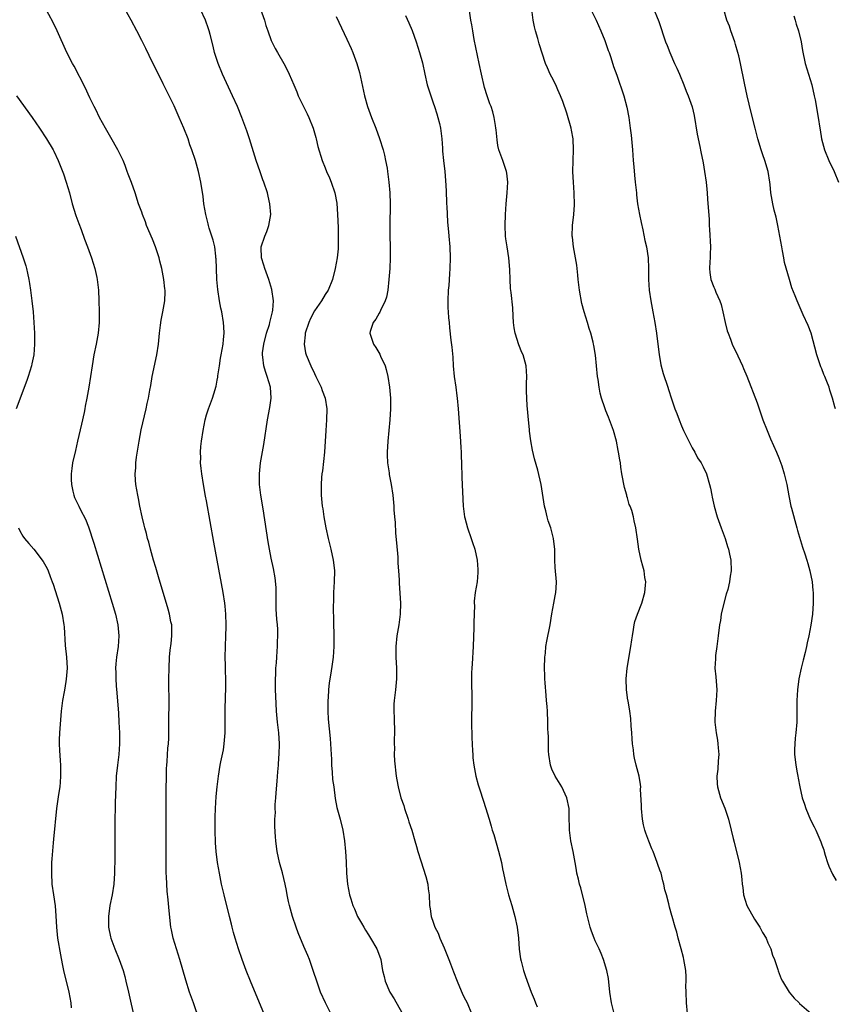
# Model space of a CAD drawing. Units: inches. Extents: x 2619000 to 2622000, y 1479000 to 1482000.
# Drawn here: x 2619814 to 2619965, y 1479719 to 1479901 of the extents above; entities that cross this region are included whole.
import ezdxf

# ---------------------------------------------------------------- set-up
doc = ezdxf.new("R2010")
doc.units = ezdxf.units.IN
doc.header["$MEASUREMENT"] = 0
doc.layers.add('LD26191479_10ft', color=91, linetype='Continuous')

msp = doc.modelspace()

# ---------------------------------------------------------------- linework, layer by layer
at = {"layer": 'LD26191479_10ft'}
for points, elevation in [([(2619924.52, 1479717), (2619924.01, 1479719), (2619923.74, 1479721), (2619923.49, 1479723.49), (2619923.17, 1479725), (2619922.56, 1479727), (2619922.13, 1479728.13), (2619921.74, 1479729), (2619921, 1479730.51), (2619920.8, 1479731), (2619920.3, 1479732.3), (2619920.05, 1479733), (2619919.57, 1479735), (2619919.49, 1479735.49), (2619919.16, 1479737), (2619918.32, 1479740.32), (2619918.08, 1479741), (2619917.92, 1479741.92), (2619917.63, 1479743), (2619917.56, 1479743.56), (2619917.32, 1479745), (2619916.93, 1479747), (2619916.47, 1479749), (2619916.22, 1479751), (2619916.2, 1479753.8), (2619916.17, 1479755), (2619915.77, 1479757), (2619914.83, 1479759), (2619913.6, 1479761), (2619913, 1479762.28), (2619912.72, 1479763), (2619912.41, 1479765), (2619912.36, 1479765.64), (2619912.34, 1479767), (2619912.34, 1479768.34), (2619912.28, 1479769), (2619912.25, 1479769.75), (2619912.24, 1479771), (2619912.16, 1479773), (2619912.11, 1479773.89), (2619912.01, 1479775), (2619911.91, 1479775.91), (2619911.75, 1479778.25), (2619911.68, 1479779), (2619911.65, 1479779.65), (2619911.63, 1479781), (2619911.69, 1479783), (2619911.78, 1479783.78), (2619911.89, 1479785), (2619912.04, 1479785.96), (2619912.65, 1479789), (2619913, 1479791.03), (2619913.37, 1479793), (2619913.6, 1479794.4), (2619913.74, 1479795), (2619913.79, 1479795.79), (2619913.82, 1479797), (2619913.6, 1479799.6), (2619913.53, 1479801), (2619913.54, 1479802.46), (2619913.52, 1479803), (2619913.46, 1479803.46), (2619913.3, 1479805), (2619912.76, 1479807), (2619912.29, 1479808.29), (2619912.11, 1479809), (2619911.85, 1479810.15), (2619911.63, 1479811), (2619911, 1479815), (2619910.36, 1479817.64), (2619909.76, 1479819.76), (2619909.38, 1479821.38), (2619909.07, 1479823.07), (2619908.85, 1479824.85), (2619908.84, 1479825.16), (2619908.66, 1479827), (2619908.49, 1479829), (2619908.42, 1479829.58), (2619908.33, 1479831), (2619908.31, 1479832.31), (2619908.26, 1479833), (2619908.28, 1479833.72), (2619908.34, 1479835), (2619908.21, 1479837), (2619907.64, 1479839), (2619907.44, 1479839.44), (2619906.87, 1479840.87), (2619906.19, 1479843), (2619906.02, 1479844.02), (2619905.89, 1479845), (2619905.8, 1479846.2), (2619905.75, 1479847.75), (2619905.43, 1479850.57), (2619905.32, 1479851.32), (2619905.23, 1479853), (2619905.17, 1479854.83), (2619904.99, 1479857), (2619904.67, 1479859), (2619904.48, 1479860.48), (2619904.39, 1479861), (2619904.31, 1479863), (2619904.39, 1479865), (2619904.53, 1479867), (2619904.71, 1479869), (2619904.82, 1479871), (2619904.65, 1479872.65), (2619904.6, 1479873), (2619903.91, 1479875), (2619903.16, 1479877), (2619903, 1479877.78), (2619902.83, 1479878.83), (2619902.67, 1479880.67), (2619902.62, 1479881), (2619902.51, 1479881.49), (2619902.31, 1479883), (2619902.03, 1479884.03), (2619901.71, 1479885), (2619901.5, 1479885.5), (2619901, 1479886.97), (2619900.53, 1479888.53), (2619899.92, 1479891), (2619899.49, 1479893), (2619898.6, 1479897.4), (2619898.31, 1479899), (2619898.14, 1479900.14), (2619897.98, 1479901), (2619897.4, 1479905)], 9700), ([(2619847.72, 1479715.72), (2619846.56, 1479719), (2619845.87, 1479721), (2619845.19, 1479723.19), (2619844.08, 1479727), (2619843.43, 1479729), (2619842.81, 1479731), (2619842.51, 1479732.51), (2619842.4, 1479733), (2619842.06, 1479736.06), (2619841.91, 1479738.09), (2619841.69, 1479739.69), (2619841.62, 1479741), (2619841.58, 1479742.42), (2619841.54, 1479743), (2619841.52, 1479747), (2619841.53, 1479758.47), (2619841.56, 1479761), (2619841.6, 1479762.4), (2619841.64, 1479763), (2619841.72, 1479763.72), (2619841.86, 1479766.14), (2619841.96, 1479767), (2619842.01, 1479768.01), (2619842.04, 1479769), (2619842.05, 1479769.95), (2619842.03, 1479772.03), (2619842.06, 1479773.94), (2619842.04, 1479779), (2619842.06, 1479781), (2619842.16, 1479783), (2619842.29, 1479784.29), (2619842.45, 1479785.55), (2619842.6, 1479787), (2619842.55, 1479789), (2619842.42, 1479789.58), (2619842.15, 1479791), (2619841.9, 1479791.9), (2619840.09, 1479797.91), (2619839.61, 1479799.61), (2619839.19, 1479801), (2619839, 1479801.66), (2619838.63, 1479803), (2619838.31, 1479804.3), (2619838.09, 1479805), (2619837.9, 1479805.9), (2619837.58, 1479807), (2619837.48, 1479807.48), (2619837.09, 1479809), (2619836.66, 1479811), (2619836.4, 1479812.4), (2619836.26, 1479813), (2619835.92, 1479815), (2619835.83, 1479815.83), (2619835.77, 1479817), (2619835.9, 1479818.1), (2619835.91, 1479819), (2619836.04, 1479820.04), (2619836.51, 1479823), (2619836.9, 1479825.1), (2619837.83, 1479829), (2619838.01, 1479830.01), (2619838.23, 1479831), (2619838.47, 1479832.47), (2619838.67, 1479833.33), (2619838.96, 1479835), (2619839.78, 1479839), (2619840.09, 1479841), (2619840.28, 1479843), (2619840.49, 1479844.49), (2619840.57, 1479845.43), (2619840.92, 1479847), (2619841.27, 1479849), (2619841.34, 1479850.66), (2619841.32, 1479851), (2619841.26, 1479851.26), (2619841.1, 1479853), (2619840.71, 1479855), (2619840.35, 1479856.35), (2619840.21, 1479857), (2619839.57, 1479859), (2619839, 1479860.47), (2619837.88, 1479863), (2619837.67, 1479863.67), (2619837.14, 1479865), (2619837, 1479865.45), (2619836.41, 1479867), (2619835.76, 1479869), (2619835.08, 1479870.92), (2619834.48, 1479872.48), (2619834.33, 1479873), (2619833.91, 1479874.09), (2619833.54, 1479875), (2619832.58, 1479877), (2619831.3, 1479879.3), (2619830.29, 1479881), (2619829.17, 1479883), (2619828.47, 1479884.47), (2619828.16, 1479885), (2619827.36, 1479886.64), (2619826.51, 1479888.51), (2619824.46, 1479892.46), (2619824.16, 1479893), (2619823.15, 1479895), (2619821.34, 1479899), (2619820.57, 1479900.57), (2619819, 1479903.51)], 9640), ([(2619860.06, 1479716.06), (2619857.17, 1479723), (2619856.37, 1479725), (2619855.63, 1479727), (2619854.95, 1479729), (2619854.34, 1479731), (2619854.01, 1479732.01), (2619853.78, 1479733), (2619853.6, 1479733.6), (2619853.27, 1479735), (2619852.28, 1479739), (2619851.8, 1479741), (2619851.38, 1479743), (2619851.03, 1479745), (2619850.78, 1479747), (2619850.66, 1479748.66), (2619850.6, 1479751), (2619850.6, 1479753.4), (2619850.65, 1479755), (2619850.8, 1479757.2), (2619850.99, 1479759), (2619851.23, 1479761), (2619851.54, 1479763), (2619851.65, 1479763.65), (2619852.12, 1479765.88), (2619852.3, 1479767), (2619852.47, 1479769), (2619852.46, 1479769.54), (2619852.48, 1479772.48), (2619852.46, 1479773), (2619852.46, 1479773.54), (2619852.58, 1479777.42), (2619852.58, 1479779), (2619852.52, 1479780.52), (2619852.51, 1479781.49), (2619852.45, 1479783), (2619852.49, 1479785), (2619852.6, 1479787), (2619852.66, 1479788.66), (2619852.66, 1479789), (2619852.59, 1479791), (2619852.46, 1479792.46), (2619852.39, 1479793), (2619852.08, 1479795), (2619851, 1479801), (2619850.34, 1479804.34), (2619849, 1479811.95), (2619848.83, 1479812.83), (2619848.44, 1479815), (2619848.13, 1479817), (2619848.01, 1479817.99), (2619847.91, 1479819), (2619847.92, 1479819.92), (2619847.89, 1479821), (2619847.97, 1479822.03), (2619848.08, 1479823), (2619848.39, 1479825), (2619848.76, 1479827), (2619849, 1479827.88), (2619849.34, 1479829), (2619850.09, 1479831), (2619850.58, 1479832.58), (2619850.73, 1479833), (2619850.78, 1479833.22), (2619851, 1479834.3), (2619851.11, 1479834.89), (2619851.12, 1479835.12), (2619851.38, 1479837), (2619851.62, 1479838.38), (2619851.7, 1479839), (2619852.06, 1479841), (2619852.12, 1479841.88), (2619852.25, 1479843), (2619852.2, 1479844.2), (2619852.14, 1479845), (2619851.81, 1479847), (2619851.67, 1479847.67), (2619851.43, 1479849), (2619851.1, 1479851.1), (2619850.92, 1479853), (2619850.83, 1479855), (2619850.77, 1479856.77), (2619850.75, 1479857), (2619850.7, 1479857.3), (2619850.52, 1479859), (2619850.25, 1479860.25), (2619849.52, 1479862.48), (2619849.37, 1479863), (2619849.31, 1479863.31), (2619848.86, 1479865), (2619848.52, 1479867), (2619848.35, 1479868.35), (2619847.92, 1479871), (2619847.49, 1479873), (2619846.94, 1479875), (2619846.28, 1479877), (2619845.94, 1479877.94), (2619845.58, 1479879), (2619844.81, 1479881), (2619843.95, 1479883), (2619843, 1479885.16), (2619841.72, 1479887.72), (2619841, 1479889.24), (2619839.72, 1479891.72), (2619839, 1479893.19), (2619837.73, 1479895.73), (2619837, 1479897.21), (2619836.1, 1479899), (2619835.06, 1479901), (2619833.93, 1479903)], 9650), ([(2619872.01, 1479717), (2619871.04, 1479719), (2619870.14, 1479721), (2619869.41, 1479723), (2619868.83, 1479724.83), (2619868.06, 1479727), (2619867.75, 1479727.75), (2619867, 1479729.45), (2619865.96, 1479731.96), (2619865.58, 1479733), (2619864.93, 1479735), (2619864.38, 1479737), (2619864.2, 1479737.8), (2619863.96, 1479739), (2619863.83, 1479739.83), (2619863.59, 1479741), (2619863.08, 1479743.08), (2619862.55, 1479745), (2619862.11, 1479747), (2619861.97, 1479747.97), (2619861.82, 1479749), (2619861.76, 1479749.76), (2619861.65, 1479751.65), (2619861.68, 1479753), (2619861.76, 1479754.24), (2619861.73, 1479755), (2619861.74, 1479755.74), (2619861.84, 1479757), (2619861.89, 1479757.89), (2619862.08, 1479760.08), (2619862.24, 1479761.76), (2619862.34, 1479763), (2619862.42, 1479764.42), (2619862.47, 1479765), (2619862.5, 1479767), (2619862.37, 1479769), (2619862.15, 1479771), (2619861.96, 1479773), (2619861.82, 1479775.82), (2619861.8, 1479777), (2619861.81, 1479778.19), (2619861.79, 1479779), (2619861.82, 1479779.82), (2619861.87, 1479781), (2619861.95, 1479781.95), (2619862.01, 1479783), (2619862.12, 1479784.12), (2619862.16, 1479785), (2619862.15, 1479785.85), (2619862.23, 1479787), (2619862.2, 1479788.2), (2619862.14, 1479789), (2619862.04, 1479790.04), (2619861.93, 1479791.93), (2619861.93, 1479793), (2619861.9, 1479795.9), (2619861.74, 1479797.74), (2619861.44, 1479799.44), (2619861, 1479801.36), (2619860.66, 1479803), (2619860.4, 1479804.4), (2619859.49, 1479810.51), (2619859.08, 1479813), (2619858.83, 1479815), (2619858.79, 1479817), (2619859.01, 1479819), (2619859.6, 1479822.4), (2619860.3, 1479827), (2619860.72, 1479829.28), (2619860.95, 1479831), (2619860.83, 1479833), (2619860.26, 1479835), (2619859.92, 1479835.92), (2619859.62, 1479837), (2619859.44, 1479838.56), (2619859.36, 1479839), (2619859.38, 1479839.38), (2619859.59, 1479841), (2619860.12, 1479843), (2619860.64, 1479844.64), (2619860.74, 1479845), (2619860.77, 1479845.23), (2619861.22, 1479847), (2619861.27, 1479847.27), (2619861.38, 1479849), (2619861.1, 1479851.1), (2619860.52, 1479853), (2619859.8, 1479855), (2619859.63, 1479855.63), (2619859.18, 1479857), (2619859.1, 1479858.9), (2619859.11, 1479859), (2619859.8, 1479861), (2619860.15, 1479861.85), (2619860.57, 1479863), (2619860.89, 1479865), (2619860.75, 1479867), (2619860.42, 1479868.42), (2619860.28, 1479869), (2619859.59, 1479871), (2619859.43, 1479871.43), (2619858.91, 1479872.91), (2619858.23, 1479875), (2619856.99, 1479879), (2619856.49, 1479880.49), (2619855.54, 1479883), (2619854.72, 1479885), (2619853.83, 1479887), (2619851.96, 1479891), (2619851.14, 1479893), (2619850.49, 1479895), (2619850.21, 1479896.21), (2619849.66, 1479898.34), (2619849.5, 1479899), (2619849.38, 1479899.38), (2619848.81, 1479901), (2619847.91, 1479903)], 9660), ([(2619859.01, 1479903.01), (2619859.73, 1479901), (2619860.02, 1479900.02), (2619860.36, 1479899), (2619861, 1479897.22), (2619861.09, 1479897), (2619861.73, 1479895.73), (2619862.13, 1479895), (2619863.3, 1479893), (2619863.9, 1479891.9), (2619864.33, 1479891), (2619865.16, 1479889), (2619865.72, 1479887.72), (2619866, 1479887), (2619867.65, 1479883.65), (2619867.94, 1479883), (2619868.75, 1479881), (2619869.25, 1479879.25), (2619869.33, 1479879), (2619869.62, 1479877.62), (2619870.4, 1479875), (2619871, 1479873.64), (2619871.25, 1479873), (2619871.8, 1479871.8), (2619872.1, 1479871), (2619872.78, 1479869), (2619873.12, 1479867.12), (2619873.28, 1479865), (2619873.37, 1479862.63), (2619873.4, 1479861), (2619873.39, 1479859), (2619873.37, 1479858.63), (2619873.22, 1479857), (2619872.85, 1479855), (2619872.32, 1479853), (2619871.54, 1479851), (2619871, 1479850.18), (2619870.29, 1479849), (2619869, 1479847.17), (2619868.26, 1479845.74), (2619867.95, 1479845), (2619867.28, 1479843), (2619867.27, 1479842.73), (2619867.08, 1479841), (2619867.37, 1479839.37), (2619867.48, 1479839), (2619868.31, 1479837), (2619869, 1479835.55), (2619869.28, 1479835), (2619870.24, 1479833), (2619870.43, 1479832.43), (2619870.96, 1479831), (2619871.3, 1479829), (2619871.26, 1479827), (2619871.11, 1479825), (2619870.86, 1479821), (2619870.47, 1479817.53), (2619870.39, 1479817), (2619870.32, 1479816.32), (2619870.22, 1479815), (2619870.23, 1479813), (2619870.32, 1479812.32), (2619870.42, 1479811), (2619870.52, 1479810.52), (2619870.74, 1479809), (2619871.09, 1479807), (2619871.51, 1479805), (2619872.02, 1479803), (2619872.48, 1479801), (2619872.54, 1479800.54), (2619872.69, 1479799), (2619872.64, 1479797), (2619872.54, 1479795), (2619872.52, 1479793.48), (2619872.49, 1479792.49), (2619872.51, 1479789.49), (2619872.6, 1479787), (2619872.61, 1479785), (2619872.45, 1479783), (2619872.25, 1479781.75), (2619872.06, 1479780.06), (2619871.73, 1479778.27), (2619871.62, 1479777), (2619871.54, 1479775.54), (2619871.49, 1479775), (2619871.5, 1479773), (2619871.56, 1479771.56), (2619871.93, 1479767.93), (2619872, 1479767), (2619872.01, 1479765.99), (2619872.08, 1479765), (2619872.13, 1479764.13), (2619872.16, 1479763), (2619872.3, 1479761.7), (2619872.35, 1479760.35), (2619872.57, 1479759), (2619872.84, 1479756.84), (2619873.17, 1479755.17), (2619873.76, 1479753), (2619874.24, 1479751), (2619874.56, 1479749), (2619874.74, 1479747), (2619874.86, 1479745.14), (2619874.96, 1479743), (2619875.13, 1479741), (2619875.51, 1479739), (2619875.72, 1479738.28), (2619876.11, 1479737), (2619876.4, 1479736.4), (2619876.95, 1479735), (2619877.73, 1479733.73), (2619878.12, 1479733), (2619878.47, 1479732.47), (2619879, 1479731.62), (2619879.4, 1479731), (2619880.57, 1479729), (2619880.69, 1479728.69), (2619881.27, 1479727), (2619881.61, 1479725), (2619881.9, 1479723.9), (2619882.1, 1479723), (2619882.99, 1479721), (2619883.76, 1479719.76), (2619885.19, 1479717.19)], 9670), ([(2619938.11, 1479717), (2619937.91, 1479719), (2619937.85, 1479721), (2619937.83, 1479722.17), (2619937.86, 1479723), (2619937.84, 1479723.84), (2619937.77, 1479725), (2619937.46, 1479727), (2619937.38, 1479727.38), (2619936.94, 1479729), (2619936.39, 1479731), (2619936.12, 1479732.12), (2619935.84, 1479733), (2619935.26, 1479735), (2619935.18, 1479735.18), (2619934.75, 1479736.75), (2619934.65, 1479737.35), (2619934.21, 1479739), (2619933.94, 1479739.94), (2619933.74, 1479741), (2619933.57, 1479741.57), (2619933.2, 1479743), (2619933, 1479743.58), (2619932.6, 1479744.6), (2619932.48, 1479745), (2619931.72, 1479747), (2619931.53, 1479747.53), (2619930.94, 1479748.94), (2619930.41, 1479750.41), (2619930.22, 1479751), (2619929.98, 1479751.98), (2619929.77, 1479753), (2619929.56, 1479755), (2619929.57, 1479755.57), (2619929.43, 1479758.57), (2619929.45, 1479759), (2619929.43, 1479759.43), (2619929.17, 1479761), (2619928.62, 1479763), (2619928.29, 1479764.29), (2619928.18, 1479765), (2619928.11, 1479765.89), (2619927.95, 1479767), (2619927.87, 1479767.87), (2619927.8, 1479769), (2619927.68, 1479770.32), (2619927.64, 1479771.64), (2619927.44, 1479773), (2619927.09, 1479774.91), (2619927.08, 1479775.08), (2619926.78, 1479777), (2619926.73, 1479779), (2619926.93, 1479781), (2619927.62, 1479785), (2619927.77, 1479786.23), (2619927.9, 1479787), (2619928.12, 1479788.12), (2619928.22, 1479789), (2619928.36, 1479789.64), (2619928.84, 1479791), (2619929.63, 1479793), (2619930.2, 1479795), (2619930.35, 1479796.35), (2619930.36, 1479797), (2619930.2, 1479797.8), (2619930.07, 1479799), (2619929.86, 1479799.87), (2619929.52, 1479801), (2619929.09, 1479803), (2619928.87, 1479804.87), (2619928.56, 1479807), (2619928.25, 1479808.25), (2619928.11, 1479809), (2619927.8, 1479810.2), (2619927.49, 1479811), (2619927.3, 1479811.3), (2619927, 1479812.51), (2619926.87, 1479812.87), (2619926.86, 1479813), (2619926.42, 1479814.42), (2619925.97, 1479817), (2619925.77, 1479818.23), (2619925.67, 1479819), (2619925.56, 1479819.56), (2619925.33, 1479821), (2619925.27, 1479821.27), (2619924.96, 1479823), (2619924.43, 1479825), (2619923.68, 1479827), (2619923.47, 1479827.47), (2619923, 1479828.67), (2619922.85, 1479829), (2619922.79, 1479829.21), (2619922.17, 1479831), (2619921.92, 1479831.92), (2619921.74, 1479833), (2619921.53, 1479834.47), (2619921.44, 1479835), (2619921.23, 1479837), (2619921.04, 1479838.96), (2619920.74, 1479840.74), (2619920.72, 1479841), (2619920.64, 1479841.36), (2619920.2, 1479843), (2619919.88, 1479843.88), (2619919.57, 1479845), (2619918.97, 1479846.97), (2619918.53, 1479848.53), (2619918.09, 1479851), (2619917.86, 1479853), (2619917.8, 1479853.8), (2619917.65, 1479855), (2619917.6, 1479855.6), (2619917.01, 1479858.99), (2619916.79, 1479860.79), (2619916.75, 1479861), (2619916.8, 1479863), (2619917.06, 1479865), (2619917.2, 1479866.8), (2619917.13, 1479869), (2619916.98, 1479871), (2619916.89, 1479872.89), (2619916.92, 1479875), (2619916.98, 1479876.98), (2619916.9, 1479879), (2619916.61, 1479880.61), (2619916.53, 1479881), (2619915.75, 1479883.75), (2619915, 1479885.94), (2619914.61, 1479887), (2619914.1, 1479888.1), (2619913.7, 1479889), (2619913, 1479890.43), (2619912.69, 1479891), (2619912.15, 1479892.15), (2619911.79, 1479893), (2619910.63, 1479896.63), (2619910.39, 1479897.61), (2619909.95, 1479899), (2619909.75, 1479899.75), (2619909.51, 1479901), (2619909.29, 1479903)], 9710), ([(2619920.22, 1479903), (2619921.21, 1479901), (2619922.06, 1479899), (2619922.79, 1479897.21), (2619923.41, 1479895.41), (2619923.58, 1479895), (2619923.89, 1479894.11), (2619924.41, 1479892.41), (2619925, 1479890.79), (2619926.29, 1479887), (2619926.86, 1479884.86), (2619927.21, 1479883), (2619927.51, 1479881), (2619927.69, 1479879.69), (2619927.91, 1479877), (2619927.97, 1479875.97), (2619928.06, 1479875), (2619928.19, 1479873.81), (2619928.28, 1479872.28), (2619928.43, 1479871), (2619928.63, 1479869), (2619928.68, 1479868.68), (2619928.87, 1479867), (2619929.21, 1479865), (2619929.51, 1479863.51), (2619929.84, 1479862.16), (2619930.21, 1479860.21), (2619930.5, 1479859), (2619930.81, 1479857), (2619930.89, 1479855), (2619930.86, 1479853), (2619930.98, 1479851), (2619931.32, 1479849), (2619931.71, 1479847), (2619932.05, 1479845), (2619932.35, 1479843), (2619932.89, 1479839), (2619933, 1479838.33), (2619933.19, 1479837.19), (2619933.58, 1479835.58), (2619934.44, 1479833), (2619934.59, 1479832.59), (2619935.13, 1479830.87), (2619935.79, 1479829), (2619936.14, 1479828.14), (2619936.55, 1479827), (2619937, 1479825.88), (2619937.39, 1479825), (2619938.36, 1479823), (2619939, 1479821.82), (2619939.47, 1479821), (2619939.97, 1479819.97), (2619940.63, 1479819), (2619941, 1479818.28), (2619941.6, 1479817), (2619942.2, 1479815), (2619942.35, 1479814.35), (2619942.59, 1479813), (2619942.68, 1479812.68), (2619943.03, 1479811), (2619943.62, 1479809), (2619944.33, 1479807), (2619945.06, 1479805), (2619945.49, 1479803.49), (2619945.7, 1479803), (2619945.92, 1479802.08), (2619946.12, 1479801), (2619946.19, 1479799), (2619946, 1479798), (2619945.92, 1479797), (2619945.57, 1479795.57), (2619945.3, 1479794.7), (2619944.77, 1479792.77), (2619944.37, 1479791), (2619944.2, 1479789.8), (2619944.02, 1479789), (2619943.77, 1479787), (2619943.55, 1479785), (2619943.31, 1479783.31), (2619943.29, 1479783), (2619943.3, 1479782.7), (2619943.2, 1479781), (2619943.35, 1479779.35), (2619943.4, 1479778.6), (2619943.53, 1479777), (2619943.45, 1479775), (2619943.23, 1479773), (2619943.19, 1479771), (2619943.43, 1479769), (2619943.67, 1479767.67), (2619943.75, 1479767), (2619943.8, 1479766.2), (2619943.9, 1479765), (2619943.81, 1479763.81), (2619943.74, 1479762.26), (2619943.57, 1479761), (2619943.58, 1479759.58), (2619943.64, 1479759), (2619944.23, 1479757), (2619945.05, 1479755.05), (2619945.71, 1479753), (2619946.21, 1479751), (2619946.58, 1479749.42), (2619946.76, 1479748.76), (2619947.67, 1479745), (2619948.05, 1479743), (2619948.15, 1479741.85), (2619948.25, 1479741), (2619948.35, 1479740.35), (2619948.47, 1479739), (2619949.08, 1479737), (2619950.5, 1479734.5), (2619951, 1479733.75), (2619951.53, 1479733), (2619952.03, 1479732.03), (2619952.66, 1479731), (2619953, 1479730.13), (2619953.53, 1479729), (2619953.85, 1479727.85), (2619954.2, 1479727), (2619954.82, 1479725.18), (2619954.9, 1479724.9), (2619955.45, 1479723.45), (2619955.68, 1479723), (2619956.95, 1479721), (2619957.86, 1479719.86), (2619958.78, 1479719), (2619958.88, 1479718.88), (2619961, 1479717)], 9720), ([(2619931.62, 1479903.62), (2619932.77, 1479900.77), (2619933.29, 1479899.29), (2619933.56, 1479898.44), (2619934.06, 1479897), (2619934.34, 1479896.34), (2619934.81, 1479895), (2619935.72, 1479893), (2619936.11, 1479892.11), (2619936.63, 1479891), (2619937.43, 1479889), (2619937.86, 1479887.86), (2619938.23, 1479887), (2619938.97, 1479884.97), (2619939.32, 1479883.33), (2619939.88, 1479879.88), (2619940.42, 1479877.58), (2619940.59, 1479876.59), (2619941, 1479874.58), (2619941.28, 1479873), (2619941.59, 1479871), (2619941.7, 1479869.7), (2619941.78, 1479869), (2619941.84, 1479867.84), (2619942.11, 1479864.11), (2619942.15, 1479863), (2619942.21, 1479862.21), (2619942.34, 1479859), (2619942.33, 1479857.67), (2619942.3, 1479857), (2619942.23, 1479856.23), (2619942.19, 1479855), (2619942.26, 1479854.26), (2619942.42, 1479853), (2619943, 1479851.52), (2619943.17, 1479851.17), (2619943.37, 1479850.63), (2619944.13, 1479849), (2619944.35, 1479848.35), (2619944.65, 1479847), (2619945.07, 1479845), (2619945.48, 1479843.48), (2619945.65, 1479843), (2619946.08, 1479841.92), (2619946.41, 1479841), (2619946.59, 1479840.59), (2619947, 1479839.76), (2619948.28, 1479837), (2619948.5, 1479836.5), (2619949.09, 1479835.09), (2619951, 1479830.13), (2619952.08, 1479827), (2619952.84, 1479825), (2619953.48, 1479823.48), (2619954.57, 1479821), (2619955, 1479819.95), (2619955.56, 1479818.44), (2619956.04, 1479817), (2619956.21, 1479816.21), (2619956.54, 1479815), (2619956.89, 1479812.89), (2619957.27, 1479811), (2619957.36, 1479810.64), (2619958.38, 1479807), (2619958.5, 1479806.5), (2619959.41, 1479803.41), (2619959.85, 1479802.15), (2619960.22, 1479801), (2619960.38, 1479800.38), (2619960.8, 1479799), (2619961.18, 1479797), (2619961.34, 1479795.34), (2619961.39, 1479795), (2619961.42, 1479793), (2619961.25, 1479791), (2619960.93, 1479788.93), (2619960.57, 1479787), (2619960.3, 1479785.7), (2619960.17, 1479785), (2619959.9, 1479783.9), (2619959.56, 1479782.44), (2619959.19, 1479781), (2619958.76, 1479779), (2619958.48, 1479777), (2619958.37, 1479775), (2619958.38, 1479774.38), (2619958.37, 1479772.37), (2619958.34, 1479771), (2619958.17, 1479769), (2619958.05, 1479768.05), (2619957.97, 1479767), (2619957.92, 1479765.92), (2619957.95, 1479765), (2619958.04, 1479764.04), (2619958.17, 1479763), (2619958.4, 1479761.6), (2619958.53, 1479761), (2619958.64, 1479760.64), (2619958.91, 1479759), (2619959.38, 1479757), (2619959.79, 1479755.79), (2619960.04, 1479755), (2619960.91, 1479752.91), (2619961.57, 1479751.57), (2619961.87, 1479751), (2619962.82, 1479748.82), (2619963, 1479748.29), (2619963.35, 1479747.35), (2619963.43, 1479747), (2619963.62, 1479746.38), (2619964.07, 1479745), (2619964.32, 1479744.32), (2619965, 1479742.82), (2619965.64, 1479741.64)], 9730), ([(2619965.53, 1479829), (2619965.4, 1479829.4), (2619964.98, 1479831), (2619964.47, 1479832.47), (2619964.33, 1479833), (2619963.95, 1479834.05), (2619963.57, 1479835), (2619963.39, 1479835.39), (2619963, 1479836.42), (2619962.82, 1479836.82), (2619962.64, 1479837.36), (2619962.05, 1479839), (2619961, 1479843.06), (2619960.47, 1479844.47), (2619959.55, 1479846.45), (2619959, 1479847.72), (2619958.41, 1479849), (2619958.06, 1479849.94), (2619957.45, 1479851.45), (2619957, 1479853), (2619956.11, 1479856.11), (2619955.93, 1479857), (2619955.7, 1479858.3), (2619955.56, 1479859), (2619955.23, 1479861), (2619954.85, 1479863), (2619954.52, 1479864.52), (2619954.16, 1479865.84), (2619953.9, 1479867), (2619953.57, 1479869), (2619953.44, 1479870.56), (2619953.38, 1479871), (2619953.05, 1479873), (2619952.46, 1479875), (2619952.09, 1479876.09), (2619951.75, 1479877), (2619951.15, 1479879), (2619950.63, 1479881), (2619949.88, 1479883.88), (2619949.17, 1479887), (2619948.65, 1479889.35), (2619947.92, 1479893), (2619947.61, 1479894.39), (2619947.46, 1479895), (2619947, 1479896.48), (2619946.86, 1479897), (2619946.15, 1479899), (2619945.86, 1479899.86), (2619945.42, 1479901), (2619944.83, 1479903)], 9740), ([(2619873, 1479901.71), (2619875, 1479897.51), (2619875.78, 1479895.78), (2619876.11, 1479895), (2619876.84, 1479893), (2619877.32, 1479891.32), (2619878.3, 1479887), (2619878.85, 1479885), (2619879.57, 1479883), (2619880.35, 1479881), (2619881.06, 1479879.06), (2619881.7, 1479877), (2619881.97, 1479875.97), (2619882.19, 1479875), (2619882.44, 1479873.56), (2619882.54, 1479873), (2619882.8, 1479871), (2619882.98, 1479869), (2619883.05, 1479867), (2619882.95, 1479863), (2619882.96, 1479861.04), (2619883.01, 1479859.01), (2619883.03, 1479857), (2619882.96, 1479855), (2619882.8, 1479853), (2619882.58, 1479851), (2619882.33, 1479849.67), (2619882.12, 1479849), (2619881.24, 1479847.24), (2619881.11, 1479846.9), (2619881, 1479846.74), (2619880.4, 1479845.6), (2619879.88, 1479845), (2619879.34, 1479843.34), (2619879.27, 1479843), (2619879.91, 1479841), (2619880.37, 1479840.37), (2619881.12, 1479839.12), (2619881.26, 1479838.74), (2619882.07, 1479837), (2619882.31, 1479836.31), (2619882.58, 1479835), (2619882.88, 1479833), (2619883.06, 1479831), (2619883.09, 1479829), (2619882.97, 1479827), (2619882.59, 1479823), (2619882.47, 1479821), (2619882.47, 1479820.47), (2619882.53, 1479819), (2619882.82, 1479817.18), (2619882.85, 1479816.85), (2619883.22, 1479815), (2619883.5, 1479813), (2619883.68, 1479811), (2619883.72, 1479810.28), (2619883.83, 1479809), (2619883.94, 1479807.94), (2619884.04, 1479805.96), (2619884.22, 1479804.22), (2619884.43, 1479801.57), (2619884.46, 1479801), (2619884.46, 1479800.46), (2619884.58, 1479799), (2619884.68, 1479797.32), (2619884.7, 1479796.7), (2619884.93, 1479793), (2619884.88, 1479791), (2619884.61, 1479789), (2619884.29, 1479787), (2619884.1, 1479785), (2619884.1, 1479784.1), (2619884.08, 1479783), (2619884.17, 1479781), (2619884.2, 1479779), (2619884, 1479777), (2619883.74, 1479775), (2619883.71, 1479774.29), (2619883.7, 1479773), (2619883.78, 1479771.78), (2619883.83, 1479769), (2619883.78, 1479767.78), (2619883.77, 1479767), (2619883.8, 1479766.2), (2619883.75, 1479765), (2619883.8, 1479763.8), (2619884.15, 1479761), (2619884.29, 1479760.29), (2619884.5, 1479759), (2619885.01, 1479757), (2619885.53, 1479755.53), (2619885.68, 1479755), (2619886.38, 1479753), (2619886.51, 1479752.51), (2619887.01, 1479751), (2619887.59, 1479749), (2619887.93, 1479747.93), (2619888.18, 1479747), (2619888.69, 1479745.31), (2619889.61, 1479742.39), (2619889.99, 1479741), (2619890.09, 1479740.1), (2619890.25, 1479739), (2619890.32, 1479737), (2619890.43, 1479736.43), (2619890.63, 1479735), (2619891, 1479733.94), (2619891.33, 1479733), (2619891.89, 1479731.89), (2619892.23, 1479731), (2619893, 1479729.16), (2619893.67, 1479727.67), (2619893.91, 1479727), (2619894.23, 1479726.23), (2619894.76, 1479724.76), (2619895.43, 1479723), (2619896.51, 1479720.51), (2619897, 1479719.57), (2619897.26, 1479719), (2619898.1, 1479717)], 9680), ([(2619885.89, 1479901.89), (2619886.5, 1479900.5), (2619887.09, 1479899.09), (2619887.84, 1479897), (2619888.48, 1479895), (2619889, 1479893.07), (2619889.44, 1479891), (2619889.91, 1479889), (2619890.53, 1479887), (2619891, 1479885.71), (2619891.23, 1479885), (2619891.64, 1479883.64), (2619891.86, 1479883), (2619892.16, 1479881.84), (2619892.35, 1479881), (2619892.6, 1479879), (2619892.72, 1479877.28), (2619892.74, 1479876.74), (2619892.92, 1479875), (2619893.17, 1479873), (2619893.3, 1479871.3), (2619893.39, 1479869.39), (2619893.38, 1479869), (2619893.47, 1479867.47), (2619893.49, 1479867), (2619893.53, 1479866.47), (2619893.67, 1479863.67), (2619893.73, 1479863), (2619893.81, 1479861.81), (2619893.91, 1479861), (2619894.08, 1479859), (2619894.14, 1479857), (2619894.1, 1479855), (2619894.04, 1479854.04), (2619893.87, 1479851.87), (2619893.78, 1479851), (2619893.71, 1479849), (2619893.72, 1479847.72), (2619893.79, 1479847), (2619893.84, 1479845.84), (2619893.96, 1479845), (2619894.04, 1479844.04), (2619894.29, 1479841.71), (2619894.46, 1479840.46), (2619894.61, 1479838.61), (2619894.71, 1479837), (2619894.91, 1479835), (2619895.19, 1479833), (2619895.4, 1479831.4), (2619895.46, 1479831), (2619895.65, 1479829), (2619895.97, 1479823.97), (2619896.12, 1479821.88), (2619896.16, 1479821), (2619896.17, 1479820.17), (2619896.22, 1479819), (2619896.29, 1479816.29), (2619896.55, 1479811), (2619896.8, 1479809), (2619896.84, 1479808.84), (2619897.35, 1479807), (2619898.05, 1479805), (2619898.26, 1479804.26), (2619898.69, 1479803), (2619899.12, 1479801), (2619899.24, 1479799.24), (2619899.27, 1479799), (2619899.27, 1479798.73), (2619899.13, 1479797), (2619898.79, 1479795), (2619898.6, 1479793.4), (2619898.6, 1479793), (2619898.62, 1479792.62), (2619898.53, 1479789.47), (2619898.54, 1479789), (2619898.53, 1479788.53), (2619898.38, 1479785), (2619898.21, 1479781.79), (2619898.15, 1479781), (2619898.11, 1479780.11), (2619898.1, 1479779), (2619898.18, 1479775), (2619898.14, 1479773.86), (2619898.12, 1479772.12), (2619898.08, 1479771), (2619898.13, 1479768.13), (2619898.3, 1479765.7), (2619898.31, 1479765), (2619898.36, 1479764.36), (2619898.52, 1479763), (2619898.92, 1479761), (2619899.35, 1479759.35), (2619899.72, 1479758.28), (2619900.76, 1479755), (2619901, 1479754.22), (2619901.34, 1479753), (2619901.75, 1479751.75), (2619901.93, 1479751), (2619902.2, 1479750.2), (2619903.11, 1479747.11), (2619903.62, 1479745), (2619903.85, 1479743.85), (2619904.05, 1479743), (2619904.47, 1479741), (2619904.97, 1479739), (2619905.55, 1479737), (2619906.12, 1479735), (2619906.55, 1479733), (2619906.81, 1479731), (2619906.95, 1479728.95), (2619907.16, 1479727.16), (2619907.28, 1479726.72), (2619907.7, 1479725), (2619908.06, 1479724.06), (2619908.42, 1479723), (2619909.17, 1479721), (2619909.71, 1479719.71), (2619909.94, 1479719), (2619910.25, 1479718.25)], 9690), ([(2619957.81, 1479901.81), (2619958.07, 1479901), (2619958.26, 1479900.26), (2619958.68, 1479899), (2619959.14, 1479897), (2619959.41, 1479895.41), (2619959.93, 1479893), (2619961.14, 1479889), (2619961.6, 1479887), (2619961.74, 1479886.26), (2619962.3, 1479883), (2619962.61, 1479881), (2619962.68, 1479880.68), (2619962.93, 1479879), (2619963.46, 1479877), (2619964.3, 1479875), (2619965.27, 1479873), (2619966.08, 1479871)], 9750), ([(2619813.8, 1479887), (2619816.69, 1479883), (2619818.07, 1479881), (2619819.38, 1479879), (2619820.6, 1479877), (2619820.74, 1479876.74), (2619821.54, 1479875), (2619822.52, 1479872.52), (2619823.01, 1479871.01), (2619823.59, 1479869), (2619824.13, 1479867), (2619824.81, 1479864.81), (2619825, 1479864.3), (2619825.33, 1479863.33), (2619825.76, 1479862.24), (2619826.41, 1479860.41), (2619826.95, 1479859), (2619827.68, 1479857), (2619828.01, 1479856.01), (2619828.32, 1479855), (2619828.67, 1479853.34), (2619828.75, 1479853), (2619828.97, 1479851), (2619829.08, 1479849.08), (2619829.13, 1479847), (2619829.12, 1479845), (2619828.94, 1479843), (2619828.56, 1479841), (2619828.15, 1479839), (2619827.82, 1479837), (2619827.53, 1479835), (2619827.2, 1479833), (2619826.84, 1479831), (2619826.52, 1479829.48), (2619826.45, 1479829), (2619826.31, 1479828.31), (2619825.81, 1479826.19), (2619825.12, 1479823), (2619824.71, 1479821.29), (2619824.2, 1479819), (2619824.04, 1479817.96), (2619823.93, 1479817), (2619823.94, 1479815.94), (2619823.96, 1479815), (2619824.26, 1479813.74), (2619824.4, 1479813), (2619824.57, 1479812.57), (2619825, 1479811.7), (2619825.33, 1479811), (2619825.66, 1479810.34), (2619826.59, 1479808.59), (2619827.16, 1479807.16), (2619828.14, 1479804.14), (2619831.53, 1479793), (2619832.12, 1479791), (2619832.58, 1479789), (2619832.77, 1479787), (2619832.61, 1479785), (2619832.33, 1479783), (2619832.21, 1479781.79), (2619832.16, 1479781), (2619832.18, 1479780.18), (2619832.19, 1479779), (2619832.27, 1479777.73), (2619832.39, 1479776.39), (2619832.67, 1479772.67), (2619832.76, 1479771), (2619832.85, 1479769), (2619832.86, 1479767), (2619832.73, 1479765), (2619832.49, 1479763), (2619832.28, 1479761), (2619832.18, 1479759), (2619832.1, 1479756.1), (2619832.04, 1479752.04), (2619832.01, 1479745.99), (2619831.96, 1479743), (2619831.83, 1479741), (2619831.54, 1479739), (2619831.12, 1479737), (2619830.83, 1479735), (2619830.86, 1479733), (2619831.22, 1479731.22), (2619831.29, 1479731), (2619832.04, 1479729), (2619832.84, 1479727), (2619833.53, 1479725), (2619833.86, 1479723.86), (2619834.08, 1479723), (2619834.56, 1479721), (2619835.71, 1479715.71)], 9630), ([(2619813.63, 1479861), (2619815.06, 1479857), (2619815.53, 1479855.53), (2619815.67, 1479855), (2619815.83, 1479854.17), (2619816.1, 1479853), (2619816.23, 1479852.23), (2619816.4, 1479851), (2619816.65, 1479849), (2619816.86, 1479847), (2619817.03, 1479845), (2619817.14, 1479843), (2619817.15, 1479841), (2619816.99, 1479839), (2619816.66, 1479837.34), (2619816.58, 1479837), (2619815.95, 1479835), (2619815.71, 1479834.29), (2619813.73, 1479829)], 9620), ([(2619814.16, 1479807), (2619814.43, 1479806.43), (2619815, 1479805.46), (2619815.31, 1479805), (2619816.08, 1479804.08), (2619817, 1479803), (2619818.76, 1479800.76), (2619819.47, 1479799.47), (2619819.66, 1479799), (2619820.03, 1479797.97), (2619820.42, 1479797), (2619820.57, 1479796.57), (2619821.69, 1479793), (2619822.24, 1479791), (2619822.58, 1479789), (2619822.62, 1479788.62), (2619822.8, 1479785.2), (2619823.05, 1479783.05), (2619823.18, 1479781), (2619823.03, 1479778.97), (2619822.75, 1479777.25), (2619822.61, 1479776.61), (2619822.32, 1479775), (2619822.08, 1479773), (2619821.78, 1479769), (2619821.72, 1479767.72), (2619821.7, 1479767), (2619821.74, 1479765.74), (2619821.86, 1479763.86), (2619821.94, 1479763), (2619821.98, 1479761), (2619821.86, 1479759.86), (2619821.8, 1479759), (2619821.56, 1479757.56), (2619821.23, 1479755), (2619820.66, 1479749.34), (2619820.61, 1479748.61), (2619820.34, 1479745.66), (2619820.31, 1479745), (2619820.31, 1479744.31), (2619820.26, 1479743), (2619820.37, 1479741), (2619820.64, 1479739), (2619820.94, 1479736.94), (2619821.09, 1479735.09), (2619821.18, 1479733), (2619821.39, 1479731), (2619821.92, 1479727.92), (2619822.25, 1479726.25), (2619822.51, 1479725), (2619823.49, 1479721), (2619823.84, 1479719), (2619823.91, 1479718.09)], 9620)]:
    msp.add_lwpolyline(points, dxfattribs=dict(at, elevation=elevation))

doc.saveas('drawing.dxf')
